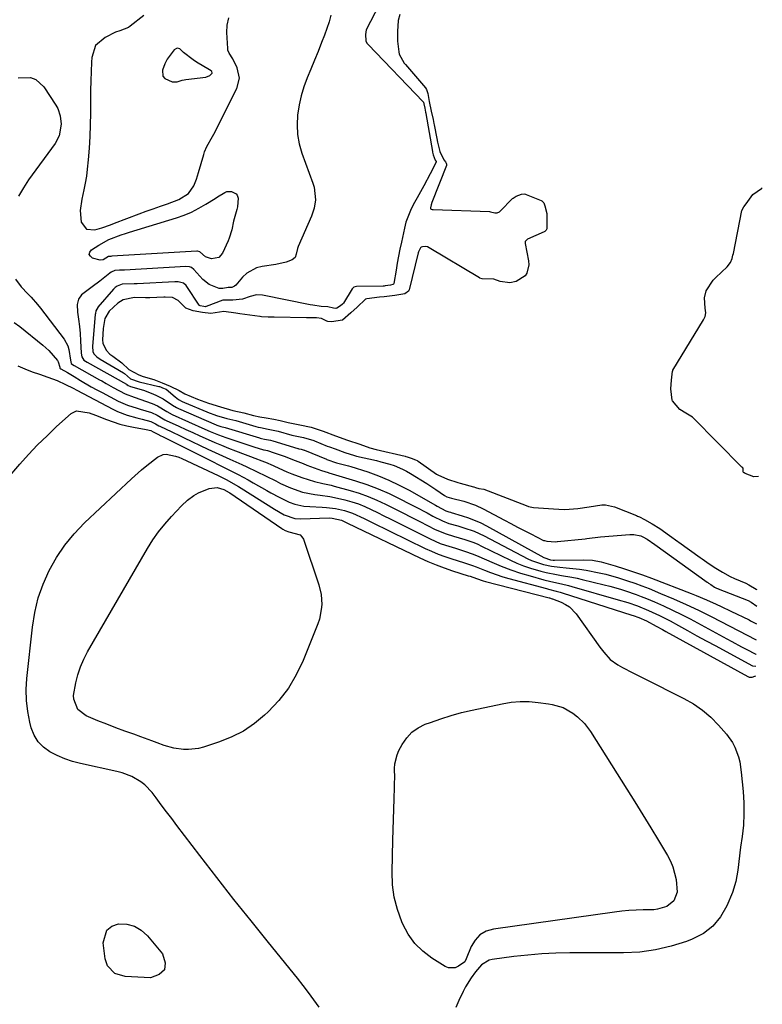
# Model space of a CAD drawing. Units: inches. Extents: x 1883766 to 1889526, y 405737 to 411572.
# Drawn here: x 1889240 to 1889512, y 409909 to 410270 of the extents above; entities that cross this region are included whole.
import ezdxf

# ---------------------------------------------------------------- set-up
doc = ezdxf.new("R2010")
doc.units = ezdxf.units.IN
doc.header["$MEASUREMENT"] = 0
for name, color, linetype in [('1', 7, 'Continuous'), ('7', 7, 'Continuous'), ('8', 7, 'Continuous')]:
    doc.layers.add(name, color=color, linetype=linetype)

msp = doc.modelspace()

# ---------------------------------------------------------------- linework, layer by layer
at = {"layer": '1', "color": 18}
for points in [[(1889373.26, 410278.68, 1626), (1889366.78, 410266.1, 1626), (1889366.54, 410264.39, 1626), (1889366.7, 410262.07, 1626), (1889367.11, 410261.16, 1626), (1889367.52, 410260.67, 1626), (1889387.68, 410239.66, 1626), (1889387.8, 410239.51, 1626), (1889387.97, 410238.95, 1626), (1889388.28, 410237.34, 1626), (1889388.61, 410235.85, 1626), (1889388.67, 410235.49, 1626), (1889388.69, 410235.37, 1626), (1889391.1, 410221.43, 1626), (1889391.13, 410221.25, 1626), (1889391.38, 410220.18, 1626), (1889392.12, 410218.31, 1626), (1889392.49, 410217.83, 1626), (1889392.54, 410217.66, 1626), (1889392.53, 410217.58, 1626), (1889390.29, 410213.23, 1626), (1889387.95, 410208.81, 1626), (1889386.75, 410206.62, 1626), (1889385.53, 410204.44, 1626), (1889384.07, 410201.85, 1626), (1889383.04, 410199.8, 1626), (1889381.41, 410195.51, 1626), (1889380.83, 410193.29, 1626), (1889379.75, 410188.23, 1626), (1889379.22, 410185.67, 1626), (1889378.71, 410183.11, 1626), (1889378.24, 410180.54, 1626), (1889377.79, 410177.97, 1626), (1889376.96, 410173.05, 1626), (1889376.88, 410172.84, 1626), (1889376.63, 410172.61, 1626), (1889375.7, 410172.38, 1626), (1889373.84, 410172.12, 1626), (1889373.38, 410172.09, 1626), (1889373.22, 410172.08, 1626), (1889373.07, 410172.08, 1626), (1889363.27, 410171.91, 1626), (1889362.3, 410171.72, 1626), (1889361.72, 410171.09, 1626), (1889358.52, 410165.88, 1626), (1889358.37, 410165.68, 1626), (1889358.11, 410165.41, 1626), (1889357.46, 410164.88, 1626), (1889356.04, 410163.97, 1626), (1889355.66, 410163.87, 1626), (1889354.86, 410163.98, 1626), (1889352.75, 410164.46, 1626), (1889350.3, 410164.65, 1626), (1889347.33, 410165.05, 1626), (1889346.34, 410165.24, 1626), (1889328.85, 410168.76, 1626), (1889326.68, 410168.86, 1626), (1889324.35, 410168.22, 1626), (1889321.5, 410167.31, 1626), (1889317.94, 410166.91, 1626), (1889314.32, 410166.86, 1626), (1889308.2, 410164.59, 1626), (1889308.04, 410164.54, 1626), (1889307.79, 410164.52, 1626), (1889307.29, 410164.59, 1626), (1889306.02, 410164.84, 1626), (1889305.69, 410165, 1626), (1889305.64, 410165.06, 1626), (1889305.59, 410165.12, 1626), (1889301.08, 410171.92, 1626), (1889300.82, 410172.27, 1626), (1889299.84, 410173.12, 1626), (1889297.87, 410173.62, 1626), (1889296.66, 410173.6, 1626), (1889282.84, 410172.9, 1626), (1889282.48, 410172.89, 1626), (1889281.76, 410172.87, 1626), (1889277.43, 410172.82, 1626), (1889275.52, 410172.1, 1626), (1889274.84, 410171.58, 1626), (1889274.25, 410170.99, 1626), (1889268.49, 410164.32, 1626), (1889268.43, 410164.25, 1626), (1889267.76, 410163.04, 1626), (1889267.58, 410162.09, 1626), (1889267.56, 410161.92, 1626), (1889267.55, 410161.76, 1626), (1889266.46, 410149.95, 1626), (1889266.63, 410148.09, 1626), (1889267.01, 410147.25, 1626), (1889268.08, 410146.17, 1626), (1889269.35, 410145.29, 1626), (1889277.84, 410140.23, 1626), (1889278.22, 410139.97, 1626), (1889280.45, 410138.08, 1626), (1889283.57, 410136.91, 1626), (1889290.88, 410135.28, 1626), (1889291.11, 410135.22, 1626), (1889291.45, 410135.11, 1626), (1889292.19, 410134.79, 1626), (1889293.46, 410134.26, 1626), (1889296.85, 410131.42, 1626), (1889298.05, 410130.54, 1626), (1889299.35, 410129.81, 1626), (1889300.26, 410129.39, 1626), (1889308.41, 410125.93, 1626), (1889308.71, 410125.8, 1626), (1889311.99, 410124.66, 1626), (1889315.8, 410123.5, 1626), (1889319.05, 410122.73, 1626), (1889326.38, 410120.61, 1626), (1889327.21, 410120.38, 1626), (1889328.06, 410120.18, 1626), (1889330.91, 410119.64, 1626), (1889333.34, 410119.16, 1626), (1889334.53, 410118.84, 1626), (1889339.53, 410117.42, 1626), (1889340.15, 410117.25, 1626), (1889343.85, 410116.53, 1626), (1889347.61, 410115.39, 1626), (1889347.89, 410115.28, 1626), (1889352.5, 410113.42, 1626), (1889353.38, 410113.07, 1626), (1889355.46, 410112.33, 1626), (1889359, 410111.09, 1626), (1889362.54, 410109.9, 1626), (1889362.89, 410109.81, 1626), (1889363.24, 410109.72, 1626), (1889370.62, 410108.06, 1626), (1889372.25, 410107.67, 1626), (1889375.46, 410106.75, 1626), (1889377.05, 410106.23, 1626), (1889380.13, 410104.96, 1626), (1889381.61, 410104.2, 1626), (1889383.06, 410103.37, 1626), (1889389.04, 410099.67, 1626), (1889392.39, 410097.48, 1626), (1889395.5, 410095.26, 1626), (1889396.4, 410094.8, 1626), (1889398.11, 410094.31, 1626), (1889402.68, 410093.19, 1626), (1889406.97, 410091.67, 1626), (1889409.75, 410090.34, 1626), (1889417.49, 410086.23, 1626), (1889419.92, 410084.94, 1626), (1889422.35, 410083.67, 1626), (1889424.8, 410082.41, 1626), (1889427.25, 410081.16, 1626), (1889431.88, 410078.82, 1626), (1889432.16, 410078.7, 1626), (1889433.01, 410078.54, 1626), (1889434.67, 410078.45, 1626), (1889436.4, 410078.33, 1626), (1889436.85, 410078.35, 1626), (1889437, 410078.37, 1626), (1889447.06, 410079.43, 1626), (1889447.77, 410079.5, 1626), (1889452.7, 410080.08, 1626), (1889463.43, 410081.01, 1626), (1889464.91, 410081.01, 1626), (1889467.54, 410080.44, 1626), (1889468.26, 410080.14, 1626), (1889469.8, 410079.27, 1626), (1889472.65, 410077.26, 1626), (1889491.83, 410063.47, 1626), (1889492.05, 410063.31, 1626), (1889492.38, 410063.07, 1626), (1889493.14, 410062.56, 1626), (1889494.55, 410061.7, 1626), (1889495.21, 410061.32, 1626), (1889495.58, 410061.15, 1626), (1889495.7, 410061.1, 1626), (1889495.82, 410061.05, 1626), (1889506.86, 410056.79, 1626), (1889507.96, 410056.19, 1626), (1889509.98, 410054.72, 1626)], [(1889285.34, 410271.37, 1628), (1889280.34, 410267.48, 1628), (1889279.65, 410267, 1628), (1889276.56, 410265.76, 1628), (1889274.98, 410265.17, 1628), (1889271.11, 410263.33, 1628), (1889267.67, 410260.33, 1628), (1889266.23, 410255.98, 1628), (1889266.14, 410254.22, 1628), (1889265.99, 410250.77, 1628), (1889265.87, 410247.33, 1628), (1889265.81, 410243.88, 1628), (1889265.78, 410240.44, 1628), (1889265.77, 410235.47, 1628), (1889265.7, 410231.19, 1628), (1889265.55, 410226.92, 1628), (1889265.27, 410222.65, 1628), (1889264.91, 410218.38, 1628), (1889264.58, 410215.03, 1628), (1889264.26, 410212.45, 1628), (1889263.87, 410209.89, 1628), (1889263.37, 410207.35, 1628), (1889262.56, 410203.94, 1628), (1889262, 410199.77, 1628), (1889262.4, 410195.58, 1628), (1889264.26, 410193.02, 1628), (1889267.4, 410192.66, 1628), (1889269.97, 410193.47, 1628), (1889273.09, 410194.55, 1628), (1889274.63, 410195.12, 1628), (1889283.64, 410198.55, 1628), (1889286.22, 410199.52, 1628), (1889288.81, 410200.48, 1628), (1889291.4, 410201.4, 1628), (1889294, 410202.31, 1628), (1889298.2, 410203.81, 1628), (1889301.68, 410205.99, 1628), (1889303.65, 410208.92, 1628), (1889304.63, 410211.32, 1628), (1889305.43, 410213.79, 1628), (1889307.3, 410220.4, 1628), (1889307.63, 410221.39, 1628), (1889308.47, 410223.29, 1628), (1889310.56, 410226.93, 1628), (1889311.04, 410227.86, 1628), (1889319.48, 410244.61, 1628), (1889320.39, 410248.39, 1628), (1889319.52, 410252.18, 1628), (1889317.91, 410255.41, 1628), (1889316.58, 410257.5, 1628), (1889316.17, 410258.62, 1628), (1889316.07, 410259.22, 1628), (1889315.72, 410265.06, 1628), (1889315.92, 410267.84, 1628), (1889316.55, 410270.46, 1628)], [(1889379.12, 410271.7, 1624), (1889378.59, 410269.52, 1624), (1889378.27, 410265.42, 1624), (1889378.35, 410261.87, 1624), (1889378.85, 410257.97, 1624), (1889378.99, 410257.11, 1624), (1889380.79, 410253.89, 1624), (1889381.2, 410253.38, 1624), (1889388.58, 410244.75, 1624), (1889388.93, 410244.25, 1624), (1889389.4, 410242.79, 1624), (1889389.94, 410239.77, 1624), (1889390.7, 410236.27, 1624), (1889391.36, 410233.17, 1624), (1889391.66, 410231.67, 1624), (1889391.73, 410231.29, 1624), (1889392.68, 410226.18, 1624), (1889392.96, 410224.84, 1624), (1889393.89, 410221.48, 1624), (1889395.26, 410218.42, 1624), (1889395.93, 410217.62, 1624), (1889396.2, 410217.22, 1624), (1889396.33, 410216.79, 1624), (1889396.32, 410216.57, 1624), (1889396.26, 410216.35, 1624), (1889390.87, 410202.69, 1624), (1889390.62, 410201.94, 1624), (1889390.38, 410200.75, 1624), (1889390.44, 410200.46, 1624), (1889390.69, 410200.29, 1624), (1889391.06, 410200.22, 1624), (1889391.44, 410200.18, 1624), (1889412.04, 410199.4, 1624), (1889412.43, 410199.37, 1624), (1889414.05, 410198.99, 1624), (1889414.84, 410198.91, 1624), (1889415.67, 410199.29, 1624), (1889416.01, 410199.59, 1624), (1889420.49, 410204.18, 1624), (1889420.68, 410204.36, 1624), (1889421.82, 410205.09, 1624), (1889423.78, 410205.77, 1624), (1889424.74, 410205.88, 1624), (1889425.22, 410205.8, 1624), (1889425.45, 410205.72, 1624), (1889430.93, 410203.47, 1624), (1889431.17, 410203.35, 1624), (1889431.92, 410202.6, 1624), (1889432.36, 410201.48, 1624), (1889433.01, 410198.73, 1624), (1889433.12, 410195.17, 1624), (1889433.01, 410193.1, 1624), (1889432.81, 410192.63, 1624), (1889432.48, 410192.24, 1624), (1889432.28, 410192.09, 1624), (1889432.06, 410191.96, 1624), (1889426.03, 410189.25, 1624), (1889425.61, 410188.99, 1624), (1889425.15, 410188.4, 1624), (1889425.06, 410187.93, 1624), (1889425.07, 410187.69, 1624), (1889426.32, 410181.37, 1624), (1889426.44, 410179.91, 1624), (1889425.7, 410176.83, 1624), (1889425.17, 410175.88, 1624), (1889421.79, 410173.76, 1624), (1889419.52, 410173.24, 1624), (1889415.92, 410173.78, 1624), (1889413.61, 410174.57, 1624), (1889409.39, 410174.79, 1624), (1889408.56, 410175.01, 1624), (1889408.36, 410175.11, 1624), (1889389.96, 410186.1, 1624), (1889389.28, 410186.43, 1624), (1889388.56, 410186.62, 1624), (1889387.47, 410186.48, 1624), (1889387.05, 410186.37, 1624), (1889386.73, 410186.13, 1624), (1889386.02, 410184.61, 1624), (1889385.92, 410184.24, 1624), (1889382.57, 410170.74, 1624), (1889382.31, 410170.17, 1624), (1889381, 410169.3, 1624), (1889377.34, 410168.66, 1624), (1889373.48, 410168.17, 1624), (1889371.77, 410168.02, 1624), (1889367.1, 410167.45, 1624), (1889367.02, 410167.43, 1624), (1889366.64, 410167.28, 1624), (1889363.49, 410164.3, 1624), (1889361.26, 410162.33, 1624), (1889358.2, 410159.61, 1624), (1889354.17, 410158.92, 1624), (1889352.78, 410159.04, 1624), (1889352.38, 410159.23, 1624), (1889350.49, 410160.21, 1624), (1889348.6, 410160.43, 1624), (1889344.99, 410160.39, 1624), (1889333.08, 410160.65, 1624), (1889332.34, 410160.67, 1624), (1889330.86, 410160.73, 1624), (1889328.51, 410160.85, 1624), (1889327.95, 410160.91, 1624), (1889327.81, 410160.93, 1624), (1889320.54, 410161.95, 1624), (1889319.08, 410162.17, 1624), (1889314.67, 410162.74, 1624), (1889309.91, 410161.99, 1624), (1889306.89, 410162.35, 1624), (1889303.41, 410163.04, 1624), (1889300.75, 410164.03, 1624), (1889297.87, 410166.85, 1624), (1889295.8, 410167.85, 1624), (1889293.16, 410168.02, 1624), (1889292.62, 410168.01, 1624), (1889287.48, 410167.83, 1624), (1889285.98, 410167.8, 1624), (1889281.91, 410167.9, 1624), (1889277.75, 410167.07, 1624), (1889275.84, 410165.83, 1624), (1889272.61, 410162.89, 1624), (1889271.09, 410160.24, 1624), (1889270.41, 410156.57, 1624), (1889270.21, 410152.38, 1624), (1889270.28, 410151.19, 1624), (1889271.47, 410148.52, 1624), (1889272.92, 410147.16, 1624), (1889273.96, 410146.38, 1624), (1889277.31, 410143.98, 1624), (1889279.85, 410141.5, 1624), (1889283.52, 410139.5, 1624), (1889285.03, 410138.94, 1624), (1889288.99, 410137.79, 1624), (1889292.03, 410136.6, 1624), (1889295.04, 410135.4, 1624), (1889298.33, 410133.74, 1624), (1889300.39, 410132.57, 1624), (1889304.96, 410130.64, 1624), (1889309.02, 410129.17, 1624), (1889313.47, 410127.78, 1624), (1889317.95, 410126.46, 1624), (1889322.01, 410125.58, 1624), (1889325.59, 410124.66, 1624), (1889327.91, 410124.14, 1624), (1889330.18, 410123.72, 1624), (1889333.03, 410123.22, 1624), (1889335.28, 410122.74, 1624), (1889338.29, 410122.01, 1624), (1889342.51, 410121.19, 1624), (1889346.65, 410120.37, 1624), (1889351.05, 410118.89, 1624), (1889355.61, 410117.18, 1624), (1889360.05, 410115.62, 1624), (1889364.48, 410114.06, 1624), (1889368.21, 410112.75, 1624), (1889370.54, 410112.13, 1624), (1889381.17, 410109.65, 1624), (1889381.33, 410109.61, 1624), (1889381.82, 410109.48, 1624), (1889383.27, 410108.94, 1624), (1889384.91, 410108.33, 1624), (1889385.55, 410108.05, 1624), (1889385.8, 410107.91, 1624), (1889385.91, 410107.84, 1624), (1889392.67, 410103.09, 1624), (1889393.1, 410102.81, 1624), (1889396.62, 410101.21, 1624), (1889400.48, 410100.08, 1624), (1889401.34, 410099.83, 1624), (1889406.16, 410098.43, 1624), (1889406.29, 410098.39, 1624), (1889406.93, 410098.21, 1624), (1889408.08, 410097.88, 1624), (1889409.92, 410097.63, 1624), (1889410.01, 410097.6, 1624), (1889425.49, 410091.55, 1624), (1889426.37, 410091.25, 1624), (1889428.17, 410090.86, 1624), (1889431.87, 410090.68, 1624), (1889435.45, 410090.41, 1624), (1889439.46, 410090.14, 1624), (1889441.27, 410090.22, 1624), (1889444.48, 410090.56, 1624), (1889448.57, 410091.11, 1624), (1889453.24, 410091.81, 1624), (1889454.58, 410091.82, 1624), (1889457.85, 410091.08, 1624), (1889465.95, 410087.89, 1624), (1889466.32, 410087.73, 1624), (1889467.05, 410087.41, 1624), (1889468.81, 410086.48, 1624), (1889471.71, 410084.85, 1624), (1889474.54, 410083.11, 1624), (1889478, 410080.63, 1624), (1889481.11, 410078.38, 1624), (1889481.46, 410078.13, 1624), (1889489.29, 410072.49, 1624), (1889489.97, 410072, 1624), (1889491.68, 410070.77, 1624), (1889494.42, 410068.99, 1624), (1889497.51, 410067.14, 1624), (1889500.3, 410065.54, 1624), (1889501.8, 410064.85, 1624), (1889505.99, 410063.06, 1624), (1889507.05, 410062.54, 1624), (1889509.85, 410060.87, 1624), (1889510.06, 410060.73, 1624)], [(1889293.9, 410255.33, 1626), (1889293.09, 410253.62, 1626), (1889292.2, 410251.33, 1626), (1889292.29, 410249.04, 1626), (1889292.99, 410248.21, 1626), (1889295.67, 410247.01, 1626), (1889297.55, 410246.95, 1626), (1889299.42, 410247.57, 1626), (1889300.06, 410247.72, 1626), (1889300.72, 410247.83, 1626), (1889308.12, 410248.74, 1626), (1889309.48, 410249.29, 1626), (1889310.33, 410250.17, 1626), (1889310.37, 410250.36, 1626), (1889310.23, 410250.74, 1626), (1889309.65, 410251.26, 1626), (1889309.43, 410251.4, 1626), (1889304.69, 410254.24, 1626), (1889303.44, 410255.04, 1626), (1889299.92, 410257.77, 1626), (1889298.48, 410259.06, 1626), (1889297.69, 410259.37, 1626), (1889297.3, 410259.29, 1626), (1889296.5, 410258.74, 1626), (1889293.9, 410255.33, 1626)]]:
    msp.add_polyline3d(points, dxfattribs=at)
at = {"layer": '7', "color": 18}
for points in [[(1889353.87, 410271.5, 1628), (1889353.23, 410269.01, 1628), (1889352.45, 410266.55, 1628), (1889351.58, 410264.12, 1628), (1889350.5, 410261.39, 1628), (1889349.21, 410258.15, 1628), (1889347.9, 410254.92, 1628), (1889346.58, 410251.69, 1628), (1889345.24, 410248.47, 1628), (1889344.03, 410245.21, 1628), (1889343.01, 410241.91, 1628), (1889342.27, 410238.53, 1628), (1889341.68, 410234.84, 1628), (1889341.51, 410231.27, 1628), (1889341.66, 410227.74, 1628), (1889342.31, 410224.27, 1628), (1889343.29, 410220.83, 1628), (1889347.29, 410209.86, 1628), (1889347.73, 410208.37, 1628), (1889348.24, 410203.76, 1628), (1889347.82, 410200.68, 1628), (1889346.84, 410197.73, 1628), (1889341.92, 410186.61, 1628), (1889341.66, 410185.92, 1628), (1889341.22, 410183.77, 1628), (1889340.78, 410182.54, 1628), (1889339.75, 410181.72, 1628), (1889337.51, 410180.85, 1628), (1889333.74, 410179.97, 1628), (1889328.76, 410179.32, 1628), (1889326.68, 410178.81, 1628), (1889323.05, 410176.82, 1628), (1889321.49, 410175.35, 1628), (1889319.01, 410172.42, 1628), (1889318.58, 410172.02, 1628), (1889317.58, 410171.57, 1628), (1889317.1, 410171.6, 1628), (1889316.28, 410171.6, 1628), (1889314.28, 410171.17, 1628), (1889312.97, 410171.25, 1628), (1889309.33, 410172.71, 1628), (1889306.9, 410174.46, 1628), (1889303.72, 410178.11, 1628), (1889302.84, 410178.89, 1628), (1889302.06, 410179.2, 1628), (1889300.71, 410179.22, 1628), (1889278.21, 410177.95, 1628), (1889277.99, 410177.94, 1628), (1889277.56, 410177.93, 1628), (1889276.47, 410177.95, 1628), (1889274.7, 410177.86, 1628), (1889273.32, 410177.14, 1628), (1889272.91, 410176.82, 1628), (1889269.25, 410173.84, 1628), (1889266.41, 410171.81, 1628), (1889262.46, 410168.86, 1628), (1889261.35, 410167.26, 1628), (1889260.88, 410165.37, 1628), (1889260.97, 410162.5, 1628), (1889261.37, 410159.89, 1628), (1889261.71, 410157.28, 1628), (1889261.96, 410154.66, 1628), (1889262.15, 410152.03, 1628), (1889262.4, 410147.44, 1628), (1889262.61, 410146.1, 1628), (1889263.36, 410144.97, 1628), (1889264.59, 410144.13, 1628), (1889279.02, 410136.09, 1628), (1889279.07, 410136.06, 1628), (1889279.16, 410135.99, 1628), (1889279.59, 410135.61, 1628), (1889280.14, 410135.35, 1628), (1889280.46, 410135.26, 1628), (1889285.22, 410133.88, 1628), (1889288.65, 410132.53, 1628), (1889289.92, 410131.98, 1628), (1889292.37, 410130.68, 1628), (1889295.85, 410128.38, 1628), (1889297.25, 410127.55, 1628), (1889297.98, 410127.2, 1628), (1889311.89, 410121.16, 1628), (1889312.07, 410121.08, 1628), (1889313.61, 410120.57, 1628), (1889315.14, 410120.17, 1628), (1889327.76, 410116.36, 1628), (1889328.01, 410116.28, 1628), (1889328.51, 410116.15, 1628), (1889329.51, 410115.93, 1628), (1889331.72, 410115.52, 1628), (1889332.68, 410115.26, 1628), (1889341.84, 410112.5, 1628), (1889341.93, 410112.48, 1628), (1889342.2, 410112.41, 1628), (1889343.01, 410112.25, 1628), (1889343.78, 410112.06, 1628), (1889344.11, 410111.94, 1628), (1889344.27, 410111.87, 1628), (1889352.24, 410108.58, 1628), (1889352.44, 410108.5, 1628), (1889355.92, 410107.31, 1628), (1889360.35, 410106.19, 1628), (1889361.27, 410105.9, 1628), (1889367.39, 410103.9, 1628), (1889371.31, 410102.48, 1628), (1889375.16, 410100.91, 1628), (1889378.92, 410099.11, 1628), (1889382.61, 410097.17, 1628), (1889392.19, 410091.75, 1628), (1889392.88, 410091.36, 1628), (1889396.07, 410089.62, 1628), (1889397.14, 410089.26, 1628), (1889397.69, 410089.12, 1628), (1889397.96, 410089.04, 1628), (1889402.08, 410087.87, 1628), (1889404.38, 410087.13, 1628), (1889408.83, 410085.29, 1628), (1889410.98, 410084.19, 1628), (1889432.01, 410072.49, 1628), (1889434.39, 410071.69, 1628), (1889435.4, 410071.59, 1628), (1889435.9, 410071.58, 1628), (1889446.55, 410071.7, 1628), (1889449.77, 410071.55, 1628), (1889452.92, 410070.94, 1628), (1889458.12, 410069.41, 1628), (1889461.48, 410068.38, 1628), (1889464.82, 410067.3, 1628), (1889468.14, 410066.13, 1628), (1889471.43, 410064.91, 1628), (1889486.01, 410059.3, 1628), (1889487.86, 410058.57, 1628), (1889491.53, 410057.05, 1628), (1889495.16, 410055.43, 1628), (1889496.96, 410054.6, 1628), (1889500.55, 410052.88, 1628), (1889507.18, 410049.63, 1628), (1889507.76, 410049.33, 1628), (1889508.9, 410048.71, 1628), (1889509.89, 410048.14, 1628)], [(1889510.62, 410102.18, 1624), (1889508.9, 410102.17, 1624), (1889505.78, 410103.34, 1624), (1889505.39, 410103.54, 1624), (1889505.16, 410103.72, 1624), (1889505.05, 410103.96, 1624), (1889505.01, 410105, 1624), (1889504.86, 410105.38, 1624), (1889504.6, 410105.71, 1624), (1889486.68, 410123.7, 1624), (1889486.41, 410123.96, 1624), (1889485.87, 410124.43, 1624), (1889484.03, 410125.53, 1624), (1889481.77, 410126.76, 1624), (1889479.12, 410130, 1624), (1889479.02, 410130.21, 1624), (1889478.57, 410134.36, 1624), (1889478.74, 410137.57, 1624), (1889479.11, 410140.87, 1624), (1889479.19, 410141.05, 1624), (1889479.28, 410141.22, 1624), (1889490.47, 410159.67, 1624), (1889491.06, 410160.87, 1624), (1889491.34, 410162.28, 1624), (1889491.15, 410164.01, 1624), (1889490.83, 410167.76, 1624), (1889491.47, 410170.37, 1624), (1889494.01, 410174.29, 1624), (1889494.5, 410174.75, 1624), (1889494.84, 410175.06, 1624), (1889495, 410175.22, 1624), (1889499.11, 410179.17, 1624), (1889500.35, 410180.69, 1624), (1889500.94, 410182.19, 1624), (1889501.3, 410183.39, 1624), (1889501.44, 410184, 1624), (1889504.59, 410199.83, 1624), (1889505.3, 410201.1, 1624), (1889506.07, 410202.22, 1624), (1889508.53, 410205.63, 1624), (1889511.71, 410207.9, 1624), (1889512.04, 410208.15, 1624)], [(1889237.79, 410158.77, 1632), (1889239.92, 410157.26, 1632), (1889248.28, 410150.45, 1632), (1889250.47, 410148.49, 1632), (1889253.74, 410144.73, 1632), (1889253.99, 410144.36, 1632), (1889254.51, 410142.29, 1632), (1889254.59, 410141.99, 1632), (1889254.91, 410141.73, 1632), (1889257.32, 410140.35, 1632), (1889259.83, 410138.87, 1632), (1889262.11, 410137.5, 1632), (1889266.08, 410135.19, 1632), (1889268.09, 410134.08, 1632), (1889270.11, 410132.99, 1632), (1889275.94, 410129.91, 1632), (1889279.32, 410128.45, 1632), (1889282.86, 410127.35, 1632), (1889284.04, 410126.98, 1632), (1889288.16, 410125.66, 1632), (1889290.28, 410124.74, 1632), (1889292.45, 410123.39, 1632), (1889293.04, 410123.04, 1632), (1889293.25, 410122.94, 1632), (1889293.46, 410122.84, 1632), (1889298.15, 410120.69, 1632), (1889300.71, 410119.52, 1632), (1889303.27, 410118.35, 1632), (1889305.84, 410117.19, 1632), (1889308.86, 410115.84, 1632), (1889311.35, 410114.75, 1632), (1889313.86, 410113.69, 1632), (1889316.38, 410112.68, 1632), (1889318.91, 410111.69, 1632), (1889326.98, 410108.63, 1632), (1889327.57, 410108.4, 1632), (1889330.51, 410107.22, 1632), (1889331.09, 410106.97, 1632), (1889331.67, 410106.71, 1632), (1889337.78, 410104.01, 1632), (1889339.59, 410103.24, 1632), (1889343.26, 410101.86, 1632), (1889347.87, 410100.4, 1632), (1889350.96, 410099.69, 1632), (1889354.05, 410099.02, 1632), (1889355.07, 410098.75, 1632), (1889360.92, 410097.14, 1632), (1889364.27, 410096.11, 1632), (1889367.57, 410094.95, 1632), (1889370.8, 410093.59, 1632), (1889373.97, 410092.1, 1632), (1889377.11, 410090.52, 1632), (1889380.24, 410088.93, 1632), (1889383.37, 410087.33, 1632), (1889386.51, 410085.73, 1632), (1889392.17, 410082.83, 1632), (1889396.14, 410081.17, 1632), (1889398.89, 410080.34, 1632), (1889403.03, 410079.1, 1632), (1889406.26, 410077.97, 1632), (1889407.71, 410077.36, 1632), (1889409.14, 410076.7, 1632), (1889419.7, 410071.55, 1632), (1889422.1, 410070.47, 1632), (1889424.54, 410069.48, 1632), (1889427.02, 410068.64, 1632), (1889430.92, 410067.52, 1632), (1889432.79, 410067.06, 1632), (1889436.56, 410066.28, 1632), (1889438.45, 410065.96, 1632), (1889442.25, 410065.3, 1632), (1889444.13, 410064.9, 1632), (1889446.01, 410064.47, 1632), (1889454.13, 410062.47, 1632), (1889456.1, 410061.96, 1632), (1889460.01, 410060.85, 1632), (1889461.95, 410060.25, 1632), (1889465.8, 410058.92, 1632), (1889467.7, 410058.2, 1632), (1889469.59, 410057.44, 1632), (1889472.53, 410056.22, 1632), (1889475.86, 410054.77, 1632), (1889479.16, 410053.26, 1632), (1889482.4, 410051.65, 1632), (1889485.62, 410049.97, 1632), (1889499.05, 410042.67, 1632), (1889500.82, 410041.71, 1632), (1889504.39, 410039.8, 1632), (1889506.17, 410038.85, 1632), (1889509.66, 410037.02, 1632), (1889509.74, 410037.02, 1632)], [(1889239.13, 410142.83, 1634), (1889241.73, 410141.69, 1634), (1889244.39, 410140.67, 1634), (1889247.07, 410139.73, 1634), (1889250.2, 410138.71, 1634), (1889253.58, 410137.45, 1634), (1889256.67, 410136.02, 1634), (1889259.42, 410134.66, 1634), (1889260.78, 410133.95, 1634), (1889273.95, 410126.98, 1634), (1889275.67, 410126.14, 1634), (1889279.23, 410124.77, 1634), (1889282.74, 410123.81, 1634), (1889284.78, 410123.27, 1634), (1889287.95, 410122.37, 1634), (1889289.66, 410121.59, 1634), (1889290.82, 410120.86, 1634), (1889291.2, 410120.67, 1634), (1889295.56, 410118.62, 1634), (1889298.63, 410117.17, 1634), (1889300.16, 410116.44, 1634), (1889308.8, 410112.32, 1634), (1889311.46, 410111.06, 1634), (1889314.13, 410109.81, 1634), (1889316.8, 410108.58, 1634), (1889321.25, 410106.58, 1634), (1889323.05, 410105.76, 1634), (1889326.62, 410104.07, 1634), (1889330.17, 410102.33, 1634), (1889333.72, 410100.59, 1634), (1889335.49, 410099.73, 1634), (1889339.1, 410098.04, 1634), (1889343.47, 410096.54, 1634), (1889348.01, 410095.63, 1634), (1889350, 410095.38, 1634), (1889353.51, 410094.88, 1634), (1889355.25, 410094.54, 1634), (1889359.07, 410093.63, 1634), (1889361.54, 410092.94, 1634), (1889363.97, 410092.15, 1634), (1889366.34, 410091.19, 1634), (1889368.67, 410090.14, 1634), (1889370.97, 410089, 1634), (1889373.27, 410087.86, 1634), (1889375.57, 410086.72, 1634), (1889377.87, 410085.57, 1634), (1889390.31, 410079.36, 1634), (1889394.01, 410077.72, 1634), (1889395.92, 410077.03, 1634), (1889399.56, 410075.9, 1634), (1889402.83, 410074.9, 1634), (1889406.06, 410073.79, 1634), (1889408.16, 410072.92, 1634), (1889412.92, 410070.78, 1634), (1889416.36, 410069.33, 1634), (1889419.85, 410067.99, 1634), (1889423.39, 410066.81, 1634), (1889426.98, 410065.74, 1634), (1889431.95, 410064.39, 1634), (1889434.52, 410063.73, 1634), (1889438.4, 410062.89, 1634), (1889440.97, 410062.26, 1634), (1889442.25, 410061.91, 1634), (1889459.17, 410057.05, 1634), (1889462.75, 410055.96, 1634), (1889466.29, 410054.74, 1634), (1889470.38, 410053.1, 1634), (1889474.39, 410051.29, 1634), (1889478.3, 410049.26, 1634), (1889481.27, 410047.61, 1634), (1889484.68, 410045.72, 1634), (1889488.1, 410043.83, 1634), (1889491.52, 410041.96, 1634), (1889494.95, 410040.09, 1634), (1889508.21, 410032.9, 1634), (1889508.49, 410032.78, 1634), (1889509.69, 410032.68, 1634)], [(1889234.84, 410100.93, 1636), (1889239.85, 410106.71, 1636), (1889243.08, 410110.31, 1636), (1889246.4, 410113.82, 1636), (1889249.84, 410117.21, 1636), (1889253.37, 410120.52, 1636), (1889258.72, 410125.35, 1636), (1889260.69, 410126.38, 1636), (1889265.26, 410125.6, 1636), (1889267.57, 410124.75, 1636), (1889271.7, 410123.12, 1636), (1889274.11, 410122.25, 1636), (1889276.56, 410121.48, 1636), (1889279.04, 410120.85, 1636), (1889281.55, 410120.32, 1636), (1889286.24, 410119.47, 1636), (1889287.91, 410119.06, 1636), (1889288.8, 410118.57, 1636), (1889290.51, 410117.75, 1636), (1889291.62, 410117.2, 1636), (1889292.17, 410116.93, 1636), (1889310.71, 410107.62, 1636), (1889312.56, 410106.68, 1636), (1889316.27, 410104.82, 1636), (1889319.96, 410102.93, 1636), (1889323.62, 410100.97, 1636), (1889325.43, 410099.96, 1636), (1889330.42, 410097.11, 1636), (1889331.93, 410096.26, 1636), (1889334.97, 410094.61, 1636), (1889338.6, 410092.78, 1636), (1889340.69, 410092.04, 1636), (1889343.97, 410091.39, 1636), (1889346.19, 410091.21, 1636), (1889350.72, 410091.03, 1636), (1889352.35, 410090.92, 1636), (1889355.6, 410090.52, 1636), (1889358.84, 410089.81, 1636), (1889361.84, 410088.79, 1636), (1889366.15, 410086.77, 1636), (1889369.02, 410085.37, 1636), (1889388.43, 410075.88, 1636), (1889390.82, 410074.79, 1636), (1889393.23, 410073.77, 1636), (1889395.69, 410072.86, 1636), (1889398.19, 410072.04, 1636), (1889402.55, 410070.7, 1636), (1889405.85, 410069.6, 1636), (1889407.15, 410069.09, 1636), (1889410.24, 410067.83, 1636), (1889412.44, 410066.98, 1636), (1889416.92, 410065.47, 1636), (1889419.19, 410064.81, 1636), (1889432.93, 410061.1, 1636), (1889433.65, 410060.91, 1636), (1889436.53, 410060.17, 1636), (1889437.95, 410059.77, 1636), (1889438.66, 410059.55, 1636), (1889464.26, 410051.41, 1636), (1889464.68, 410051.27, 1636), (1889466.78, 410050.55, 1636), (1889469.64, 410049.33, 1636), (1889473.17, 410047.39, 1636), (1889475.52, 410046.08, 1636), (1889476.7, 410045.42, 1636), (1889506.72, 410028.83, 1636), (1889507.24, 410028.64, 1636), (1889508.28, 410028.63, 1636), (1889509.33, 410029.03, 1636), (1889509.64, 410029.11, 1636)], [(1889349.62, 409907.55, 1638), (1889347.7, 409910.25, 1638), (1889345.74, 409912.93, 1638), (1889343.72, 409915.56, 1638), (1889341.66, 409918.16, 1638), (1889330.99, 409931.29, 1638), (1889324.64, 409939.19, 1638), (1889318.34, 409947.13, 1638), (1889312.1, 409955.13, 1638), (1889305.92, 409963.16, 1638), (1889297.46, 409974.26, 1638), (1889295.55, 409976.78, 1638), (1889293.63, 409979.29, 1638), (1889291.72, 409981.81, 1638), (1889289.81, 409984.34, 1638), (1889288.34, 409986.29, 1638), (1889285.74, 409989.09, 1638), (1889284.24, 409990.25, 1638), (1889280.92, 409992.17, 1638), (1889277.34, 409993.54, 1638), (1889275.48, 409994.04, 1638), (1889262.15, 409996.97, 1638), (1889259.22, 409997.75, 1638), (1889256.36, 409998.68, 1638), (1889253.59, 409999.86, 1638), (1889250.87, 410001.19, 1638), (1889248.53, 410002.9, 1638), (1889246.55, 410004.89, 1638), (1889245.12, 410007.31, 1638), (1889244.06, 410010.01, 1638), (1889243.55, 410012.08, 1638), (1889242.77, 410016.07, 1638), (1889242.28, 410020.09, 1638), (1889242.22, 410024.14, 1638), (1889242.44, 410028.2, 1638), (1889244.5, 410047.02, 1638), (1889245.38, 410052.41, 1638), (1889246.63, 410057.69, 1638), (1889248.45, 410062.8, 1638), (1889250.63, 410067.81, 1638), (1889253.34, 410072.55, 1638), (1889256.35, 410077.07, 1638), (1889259.82, 410081.24, 1638), (1889263.6, 410085.19, 1638), (1889280.85, 410101.43, 1638), (1889284.53, 410104.73, 1638), (1889286.43, 410106.31, 1638), (1889290.35, 410109.39, 1638), (1889292.4, 410110.35, 1638), (1889293.5, 410110.45, 1638), (1889296.98, 410109.71, 1638), (1889298.12, 410109.29, 1638), (1889299.23, 410108.81, 1638), (1889312.53, 410102.6, 1638), (1889315.79, 410100.98, 1638), (1889318.96, 410099.21, 1638), (1889320, 410098.59, 1638), (1889321.03, 410097.95, 1638), (1889333.18, 410090.27, 1638), (1889336.83, 410088.14, 1638), (1889340.69, 410086.81, 1638), (1889342.72, 410086.71, 1638), (1889353.24, 410087.04, 1638), (1889354.43, 410087.01, 1638), (1889357.85, 410086.17, 1638), (1889359.45, 410085.41, 1638), (1889359.98, 410085.15, 1638), (1889386.54, 410072.4, 1638), (1889389.48, 410071.07, 1638), (1889392.45, 410069.82, 1638)], [(1889392.45, 410069.82, 1638), (1889395.48, 410068.69, 1638), (1889398.54, 410067.65, 1638), (1889404.23, 410065.86, 1638), (1889404.94, 410065.63, 1638), (1889407.28, 410064.79, 1638), (1889409.78, 410063.98, 1638), (1889410.62, 410063.75, 1638), (1889433.89, 410057.71, 1638), (1889434.05, 410057.67, 1638), (1889435.02, 410057.38, 1638), (1889435.18, 410057.33, 1638), (1889438.26, 410056.12, 1638), (1889439.85, 410055.32, 1638), (1889441.32, 410054.37, 1638), (1889443.76, 410051.82, 1638), (1889452.49, 410039.63, 1638), (1889453.9, 410037.76, 1638), (1889456.23, 410035.14, 1638), (1889459.04, 410033.12, 1638), (1889460.78, 410032.2, 1638), (1889464.6, 410030.21, 1638), (1889466.52, 410029.23, 1638), (1889468.44, 410028.25, 1638), (1889483.28, 410020.82, 1638), (1889486.79, 410018.8, 1638), (1889490.11, 410016.53, 1638), (1889493.15, 410013.9, 1638), (1889496, 410011.02, 1638), (1889498.86, 410007.77, 1638), (1889501.09, 410004.7, 1638), (1889501.95, 410003.01, 1638), (1889503.27, 409999.42, 1638), (1889503.75, 409997.57, 1638), (1889504.34, 409993.79, 1638), (1889505.03, 409986.68, 1638), (1889505.28, 409982.56, 1638), (1889505.33, 409978.45, 1638), (1889505.1, 409974.34, 1638), (1889504.67, 409970.24, 1638), (1889504.11, 409966.23, 1638), (1889503.83, 409964.13, 1638), (1889503.33, 409959.92, 1638), (1889503.11, 409957.82, 1638), (1889502.39, 409953.67, 1638), (1889501.07, 409949.68, 1638), (1889499.03, 409944.72, 1638), (1889496.75, 409940.74, 1638), (1889493.97, 409937.28, 1638), (1889490.43, 409934.61, 1638), (1889486.37, 409932.47, 1638), (1889484.23, 409931.67, 1638), (1889478.6, 409929.9, 1638), (1889472.9, 409928.55, 1638), (1889467.09, 409927.81, 1638), (1889461.2, 409927.49, 1638), (1889441.43, 409927.48, 1638), (1889436.3, 409927.37, 1638), (1889431.18, 409927.13, 1638), (1889426.07, 409926.69, 1638), (1889420.97, 409926.11, 1638), (1889413.05, 409925.06, 1638), (1889411.97, 409924.8, 1638), (1889409.16, 409923.13, 1638), (1889406.91, 409920.53, 1638), (1889405.33, 409918.31, 1638), (1889403.26, 409915.04, 1638), (1889402.35, 409913.34, 1638), (1889400.77, 409910.04, 1638), (1889399.71, 409907.46, 1638)], [(1889271.98, 409922.76, 1638), (1889271.18, 409925.26, 1638), (1889270.43, 409931.13, 1638), (1889271.76, 409935.84, 1638), (1889273.61, 409937.23, 1638), (1889276.06, 409938.15, 1638), (1889279.1, 409937.97, 1638), (1889281.91, 409937.26, 1638), (1889284.4, 409935.77, 1638), (1889286.67, 409933.75, 1638), (1889292.2, 409927.08, 1638), (1889293.1, 409923.9, 1638), (1889292.87, 409921.28, 1638), (1889290.92, 409919.51, 1638), (1889287.82, 409918.32, 1638), (1889278.44, 409918.77, 1638), (1889274.7, 409919.94, 1638), (1889271.98, 409922.76, 1638)]]:
    msp.add_polyline3d(points, dxfattribs=at)
at = {"layer": '8', "color": 18}
for points in [[(1889239.23, 410248.5, 1630), (1889243.81, 410248.56, 1630), (1889245.69, 410247.91, 1630), (1889248.7, 410245.16, 1630), (1889253.08, 410238.41, 1630), (1889253.75, 410237.19, 1630), (1889254.66, 410234.59, 1630), (1889255, 410231.49, 1630), (1889254.28, 410227.26, 1630), (1889252.79, 410224.41, 1630), (1889243.11, 410211.01, 1630), (1889241.18, 410208.11, 1630), (1889239.4, 410205.13, 1630)], [(1889277.08, 410190.84, 1630), (1889278.58, 410191.34, 1630), (1889280.08, 410191.82, 1630), (1889297.28, 410197.12, 1630), (1889300.1, 410198.12, 1630), (1889302.86, 410199.26, 1630), (1889305.52, 410200.61, 1630), (1889308.11, 410202.1, 1630), (1889311.51, 410204.25, 1630), (1889312.35, 410204.78, 1630), (1889315, 410206.42, 1630), (1889315.79, 410206.74, 1630), (1889317.41, 410206.81, 1630), (1889319.14, 410205.95, 1630), (1889319.55, 410205.49, 1630), (1889319.9, 410204.28, 1630), (1889319.64, 410201.12, 1630), (1889319.44, 410200.22, 1630), (1889318.26, 410195.84, 1630), (1889317.53, 410192.74, 1630), (1889316.61, 410189.69, 1630), (1889316.2, 410188.71, 1630), (1889314.12, 410184.13, 1630), (1889312.77, 410182.58, 1630), (1889310.1, 410182.04, 1630), (1889307.88, 410182.78, 1630), (1889305.83, 410184.69, 1630), (1889305.04, 410184.85, 1630), (1889304.9, 410184.85, 1630), (1889304.76, 410184.84, 1630), (1889273.59, 410183, 1630), (1889273.28, 410182.99, 1630), (1889272.32, 410182.96, 1630), (1889270.37, 410181.75, 1630), (1889269.33, 410181.58, 1630), (1889266.51, 410182.37, 1630), (1889265.73, 410183.02, 1630), (1889265.34, 410183.73, 1630), (1889265.52, 410184.52, 1630), (1889266.09, 410185.37, 1630), (1889268.8, 410187.14, 1630), (1889272.51, 410189.14, 1630), (1889277.08, 410190.84, 1630)], [(1889238.23, 410174.63, 1630), (1889240.41, 410171.87, 1630), (1889242.81, 410169.3, 1630), (1889244.03, 410168.03, 1630), (1889246.35, 410165.38, 1630), (1889247.44, 410164, 1630), (1889256.1, 410152.56, 1630), (1889257.49, 410150.11, 1630), (1889257.9, 410148.77, 1630), (1889258.43, 410144.89, 1630), (1889258.53, 410144.29, 1630), (1889258.73, 410143.74, 1630), (1889259.2, 410143.29, 1630), (1889259.75, 410142.93, 1630), (1889269.07, 410137.75, 1630), (1889269.91, 410137.28, 1630), (1889271.58, 410136.33, 1630), (1889274.09, 410134.9, 1630), (1889278.46, 410132.58, 1630), (1889281.8, 410131.35, 1630), (1889288.39, 410128.99, 1630), (1889290.36, 410128.15, 1630), (1889293.78, 410126.11, 1630), (1889295.72, 410125.02, 1630), (1889307.75, 410119.65, 1630), (1889309.68, 410118.8, 1630), (1889312.69, 410117.53, 1630), (1889315.37, 410116.53, 1630), (1889318.27, 410115.54, 1630), (1889321.94, 410114.32, 1630), (1889323.78, 410113.73, 1630), (1889325.62, 410113.16, 1630), (1889329.15, 410112.08, 1630), (1889329.49, 410111.99, 1630), (1889330.67, 410111.75, 1630), (1889333.12, 410110.94, 1630), (1889336.77, 410109.64, 1630), (1889340.86, 410108.05, 1630), (1889343.68, 410106.97, 1630), (1889345.1, 410106.43, 1630), (1889350.51, 410104.4, 1630), (1889352.86, 410103.7, 1630), (1889353.19, 410103.6, 1630), (1889362.87, 410100.69, 1630), (1889367.06, 410099.3, 1630), (1889371.18, 410097.76, 1630), (1889375.21, 410095.98, 1630), (1889379.18, 410094.06, 1630), (1889382.77, 410092.19, 1630), (1889384.9, 410091.08, 1630), (1889389.15, 410088.85, 1630), (1889391.28, 410087.74, 1630), (1889394.78, 410085.93, 1630), (1889397.18, 410085.05, 1630), (1889400.48, 410084.12, 1630), (1889402.68, 410083.46, 1630), (1889406.45, 410082.14, 1630), (1889410.08, 410080.46, 1630), (1889426.09, 410072.09, 1630), (1889427.47, 410071.43, 1630), (1889431.79, 410069.92, 1630), (1889434.79, 410069.3, 1630), (1889437.83, 410068.93, 1630), (1889440.13, 410068.74, 1630), (1889445, 410068.22, 1630), (1889447.43, 410067.85, 1630), (1889452.25, 410066.94, 1630), (1889454.64, 410066.39, 1630), (1889459.36, 410065.07, 1630), (1889462.67, 410064.01, 1630), (1889465.31, 410063.11, 1630), (1889467.92, 410062.13, 1630), (1889470.52, 410061.11, 1630), (1889474.78, 410059.38, 1630), (1889479.46, 410057.4, 1630), (1889484.11, 410055.34, 1630), (1889488.71, 410053.16, 1630), (1889493.27, 410050.9, 1630), (1889503.48, 410045.68, 1630), (1889506.55, 410044.08, 1630), (1889509.6, 410042.45, 1630), (1889509.82, 410042.33, 1630)], [(1889290.74, 410081.95, 1640), (1889293.03, 410084.8, 1640), (1889295.46, 410087.54, 1640), (1889299.17, 410091.44, 1640), (1889301.3, 410093.51, 1640), (1889303.62, 410095.32, 1640), (1889304.48, 410095.8, 1640), (1889305.37, 410096.22, 1640), (1889309.32, 410097.89, 1640), (1889312.17, 410098.22, 1640), (1889314.71, 410097.42, 1640), (1889316.56, 410096.41, 1640), (1889316.85, 410096.21, 1640), (1889335.95, 410083.14, 1640), (1889336.25, 410082.95, 1640), (1889337.17, 410082.39, 1640), (1889338.46, 410081.94, 1640), (1889342.68, 410080.84, 1640), (1889343.31, 410080.11, 1640), (1889343.8, 410079.23, 1640), (1889349.43, 410062.5, 1640), (1889350.29, 410058.96, 1640), (1889350.53, 410055.31, 1640), (1889350.39, 410053.48, 1640), (1889349.67, 410049.92, 1640), (1889349.08, 410048.18, 1640), (1889343.71, 410034.7, 1640), (1889341.23, 410029.51, 1640), (1889338.34, 410024.6, 1640), (1889334.83, 410020.11, 1640), (1889330.91, 410015.91, 1640), (1889329.62, 410014.7, 1640), (1889325.85, 410011.6, 1640), (1889321.86, 410008.87, 1640), (1889317.55, 410006.69, 1640), (1889313.02, 410004.87, 1640), (1889307.15, 410002.96, 1640), (1889305.37, 410002.5, 1640), (1889301.75, 410002.04, 1640), (1889299.91, 410002.05, 1640), (1889296.27, 410002.56, 1640), (1889292.74, 410003.62, 1640), (1889290.26, 410004.57, 1640), (1889288.27, 410005.31, 1640), (1889284.28, 410006.75, 1640), (1889281.64, 410007.66, 1640), (1889278.33, 410008.85, 1640), (1889275.03, 410010.07, 1640), (1889271.75, 410011.34, 1640), (1889268.48, 410012.64, 1640), (1889264.19, 410014.39, 1640), (1889261.11, 410016.82, 1640), (1889259.64, 410020.52, 1640), (1889259.6, 410021.85, 1640), (1889260.4, 410026.51, 1640), (1889261.15, 410029.48, 1640), (1889262.09, 410032.38, 1640), (1889263.31, 410035.18, 1640), (1889264.71, 410037.9, 1640), (1889286.7, 410075.84, 1640), (1889288.65, 410078.95, 1640), (1889290.74, 410081.95, 1640)], [(1889446.91, 410011.61, 1640), (1889448.02, 410010.21, 1640), (1889449.04, 410008.75, 1640), (1889462.4, 409987.53, 1640), (1889465.33, 409982.84, 1640), (1889468.25, 409978.13, 1640), (1889471.15, 409973.4, 1640), (1889474.02, 409968.67, 1640), (1889477.28, 409963.26, 1640), (1889478.38, 409961.17, 1640), (1889479.29, 409959.02, 1640), (1889480.42, 409954.46, 1640), (1889480.78, 409949.79, 1640), (1889479.61, 409946.55, 1640), (1889477.02, 409944.5, 1640), (1889473.68, 409943.52, 1640), (1889472.24, 409943.33, 1640), (1889468.43, 409943.22, 1640), (1889465.79, 409943.14, 1640), (1889463.15, 409943, 1640), (1889460.52, 409942.75, 1640), (1889457.89, 409942.44, 1640), (1889413.5, 409936.24, 1640), (1889410.84, 409935.4, 1640), (1889408.53, 409934.11, 1640), (1889406.74, 409932.16, 1640), (1889405.3, 409929.77, 1640), (1889403.54, 409925.26, 1640), (1889402.95, 409924.25, 1640), (1889400.67, 409922.56, 1640), (1889399.45, 409922.05, 1640), (1889397.01, 409922.03, 1640), (1889395.79, 409922.52, 1640), (1889390.95, 409925.56, 1640), (1889387.61, 409928.11, 1640), (1889384.65, 409930.98, 1640), (1889382.27, 409934.35, 1640), (1889380.26, 409938.04, 1640), (1889379.89, 409938.91, 1640), (1889378.31, 409943.35, 1640), (1889377.13, 409947.88, 1640), (1889376.54, 409952.51, 1640), (1889376.34, 409957.23, 1640), (1889376.62, 409968.86, 1640), (1889376.71, 409972.66, 1640), (1889376.82, 409976.46, 1640), (1889376.94, 409980.25, 1640), (1889377.08, 409984.05, 1640), (1889377.23, 409988.12, 1640), (1889377.27, 409989.88, 1640), (1889377.3, 409991.64, 1640), (1889377.26, 409995.16, 1640), (1889377.35, 409996.88, 1640), (1889378.14, 410000.19, 1640), (1889378.84, 410001.77, 1640), (1889380.03, 410003.95, 1640), (1889381.69, 410006.34, 1640), (1889383.61, 410008.41, 1640), (1889385.94, 410010.04, 1640), (1889388.52, 410011.35, 1640), (1889390.38, 410012.06, 1640), (1889394.15, 410013.39, 1640), (1889397.94, 410014.6, 1640), (1889401.79, 410015.63, 1640), (1889405.68, 410016.55, 1640), (1889416.73, 410018.88, 1640), (1889419.99, 410019.4, 1640), (1889423.26, 410019.7, 1640), (1889426.55, 410019.65, 1640), (1889429.84, 410019.38, 1640), (1889433.69, 410018.87, 1640), (1889435.06, 410018.64, 1640), (1889439.02, 410017.46, 1640), (1889442.62, 410015.47, 1640), (1889444.35, 410014.11, 1640), (1889446.91, 410011.61, 1640)]]:
    msp.add_polyline3d(points, dxfattribs=at)

doc.saveas('drawing.dxf')
